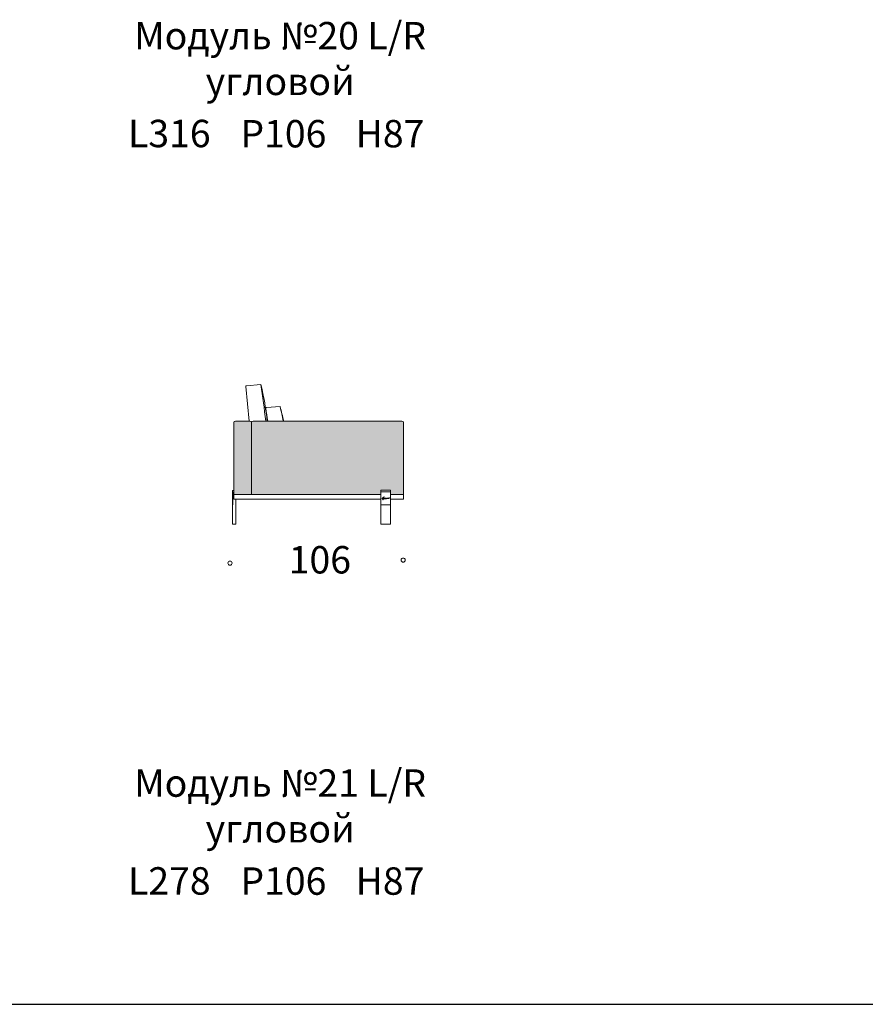
# Model space of a CAD drawing. Units: millimetres. Extents: x 18930 to 199776, y 645 to 28228.
# Drawn here: x 93332 to 98573, y 14713 to 20820 of the extents above; entities that cross this region are included whole.
import ezdxf

# ---------------------------------------------------------------- set-up
doc = ezdxf.new("R2010")
doc.units = ezdxf.units.MM
doc.layers.add('layer 1', color=7, linetype='Continuous')
doc.styles.get("Standard").update_dxf_attribs({"font": 'arial.ttf'})

msp = doc.modelspace()

# ---------------------------------------------------------------- hatches: boundary and pattern name
at = {"layer": 'layer 1', "lineweight": 20, "transparency": 33554687}
h = msp.add_hatch(color=254, dxfattribs=at)
h.dxf.hatch_style = 1
h.paths.add_polyline_path([(94768.8, 18321, 0.414214), (94758.8, 18331), (94668.8, 18331, 0.414214), (94658.8, 18321), (94658.8, 17876.1), (94768.8, 17876.1)])
h.paths.add_polyline_path([(95710.8, 18321, 0.414214), (95700.8, 18331), (94778.8, 18331, 0.414214), (94768.8, 18321), (94768.8, 17876.1), (95570.6, 17876.1), (95570.6, 17891.3), (95570.6, 17901.3), (95630.6, 17901.3), (95630.6, 17891.3), (95630.6, 17891.3), (95630.6, 17876.1), (95710.8, 17876.1)])
at = {"layer": 'layer 1', "lineweight": 9}
h = msp.add_hatch(dxfattribs=at)
h.set_pattern_fill('ANSI31', color=256)
h.set_pattern_definition([(45, (67572.1573, 23681.645), (-2.24506403, 2.24506403), [])])
h.paths.add_polyline_path([(94650.8, 17811), (94653.8, 17811), (94653.8, 17891), (94651.8, 17891, 0.414214), (94650.8, 17890)])

# ---------------------------------------------------------------- linework, layer by layer
for p, q in [((94733.4, 18544.8), (94755.3, 18331)), ((94737.9, 18550.3), (94827.2, 18558.1)), ((94946.5, 18420.3), (94861.9, 18414.8)), ((94668.8, 18331), (94758.8, 18331)), ((95700.8, 18331), (94778.8, 18331)), ((94658.8, 18321), (94658.8, 17862.1)), ((94768.8, 18321), (94768.8, 17876.1)), ((95710.8, 18321), (95710.8, 17876.1)), ((94650.8, 17891), (94650.8, 17900)), ((94658.8, 17901), (94651.8, 17901)), ((94658.8, 17901), (94658.8, 17846.1)), ((95570.6, 17691), (95570.6, 17901.3)), ((95570.6, 17901.3), (95630.6, 17901.3)), ((95630.6, 17691), (95630.6, 17901.3)), ((94653.8, 17891), (94650.8, 17891)), ((94650.8, 17890), (94650.8, 17811)), ((94653.8, 17891), (94651.8, 17891)), ((94653.8, 17811), (94653.8, 17891)), ((94653.8, 17891), (94653.8, 17811)), ((94670.8, 17846.1), (94658.8, 17846.1)), ((94670.8, 17846.1), (94670.8, 17691)), ((95570.6, 17891.3), (95630.6, 17891.3)), ((94650.8, 17811), (94650.8, 17691)), ((94650.8, 17811), (94653.8, 17811)), ((94653.8, 17811), (94650.8, 17811)), ((94650.8, 17691), (94670.8, 17691)), ((95630.6, 17691), (95570.6, 17691))]:
    msp.add_line(p, q, dxfattribs=at)
at = {"layer": 'layer 1', "color": 186, "lineweight": 30}
msp.add_line((89005.6, 14713.3), (105858.7, 14713.3), dxfattribs=at)
at = {"layer": 'layer 1', "lineweight": 9}
for points in [[(94651.8, 17891), (94653.8, 17891), (94653.8, 17811), (94650.8, 17811)], [(95570.6, 17846.1), (94658.8, 17846.1), (94658.8, 17876.1), (95570.6, 17876.1)], [(95630.6, 17876.1), (95710.8, 17876.1), (95710.8, 17846.1), (95630.6, 17846.1)]]:
    msp.add_lwpolyline(points, dxfattribs=at)
msp.add_lwpolyline([(95630.6, 17891.3), (95570.6, 17891.3), (95570.6, 17811.4), (95630.6, 17811.4)], close=True, dxfattribs=at)
at = {"layer": 'layer 1', "color": 0, "lineweight": 9}
for centre in [(95709, 17468.3), (94635.7, 17449.8)]:
    msp.add_circle(centre, 12.9, dxfattribs=at)
at = {"layer": 'layer 1', "lineweight": 9}
for centre, radius, start, end in [((94738.4, 18545.3), 5, 95.78998, 185.78998), ((79351.3, 16394.8), 15626.4, 7.1173, 7.95732), ((94862.5, 18409.8), 5, 95.78998, 192.50337), ((103094.8, 19683.7), 8335.3, 188.79847, 189.33977), ((91216.1, 17454.7), 3853.3, 13.14398, 14.51217), ((88395.5, 16969.1), 6709.8, 11.71079, 12.48789), ((94668.8, 18321), 10, 90, 180), ((94758.8, 18321), 10, 0, 90), ((94778.8, 18321), 10, 90, 180), ((95700.8, 18321), 10, 0, 90), ((94651.8, 17900), 1, 90, 180), ((94651.8, 17890), 1, 90, 180)]:
    msp.add_arc(centre, radius, start, end, dxfattribs=at)
for points, knots in [([(94827.2, 18558.1), (94847.4, 18465.4), (94852, 18432.9), (94861.8, 18365.2), (94866.6, 18331)], [0.427812, 0.427812, 0.427812, 0.427812, 1, 1.628797, 1.628797, 1.628797, 1.628797]), ([(95623.1, 17853.9), (95622.7, 17854), (95619.3, 17852.4), (95618.9, 17852.2), (95618.6, 17852.1), (95618.2, 17852), (95617.8, 17851.9), (95617.4, 17851.8), (95617.1, 17851.7), (95616.7, 17851.6), (95616.4, 17851.6), (95616.2, 17851.6), (95616.1, 17851.7), (95616, 17851.7), (95615.9, 17851.9), (95615.9, 17852.2), (95615.9, 17852.4), (95615.8, 17852.6), (95615.8, 17852.6), (95615.7, 17852.7), (95615.5, 17852.7), (95615.3, 17852.7), (95615.2, 17852.7), (95615.1, 17852.7), (95615, 17852.7), (95614.9, 17852.6), (95614.8, 17852.6), (95614.7, 17852.5), (95614.5, 17852.4), (95614.4, 17852.4), (95614.2, 17852.2), (95613.9, 17852.1), (95613.7, 17852), (95613.4, 17851.8), (95613.2, 17851.7), (95613, 17851.6), (95612.8, 17851.5), (95612.7, 17851.4), (95612.6, 17851.3), (95612.6, 17851.3), (95612.6, 17851.4), (95612.6, 17851.4), (95612.6, 17851.5), (95612.8, 17851.8), (95612.9, 17852), (95612.9, 17852), (95613, 17852.1), (95613.1, 17852.4), (95613.4, 17852.6), (95613.5, 17852.8), (95613.6, 17852.9), (95613.7, 17853.1), (95613.7, 17853.1), (95613.7, 17853.2), (95613.6, 17853.2), (95613.5, 17853.4), (95613.1, 17853.4), (95613, 17853.4), (95612.6, 17853.3), (95612.4, 17853.1), (95612, 17852.8), (95611.9, 17852.7), (95611.8, 17852.6), (95611.7, 17852.5), (95611.6, 17852.4), (95611.6, 17852.4), (95611.6, 17852.4), (95611.5, 17852.3), (95611.5, 17852.2), (95611.4, 17852.2), (95611.3, 17852.1), (95611.1, 17851.8), (95610.8, 17851.3), (95610.6, 17851), (95610.6, 17850.8), (95610.6, 17850.7), (95610.6, 17850.7), (95610.6, 17850.7), (95610.7, 17850.6), (95610.7, 17850.6), (95610.7, 17850.6), (95610.7, 17850.6), (95610.3, 17850.4), (95610, 17850.2), (95609.7, 17850.1), (95609.5, 17850), (95609.3, 17850), (95609.3, 17850), (95609.3, 17850), (95609.3, 17850), (95609.3, 17850), (95609.2, 17850), (95609.1, 17850.1), (95609.1, 17850.2), (95609, 17850.4), (95608.9, 17850.5), (95608.9, 17850.7), (95608.9, 17850.9), (95608.8, 17851), (95608.8, 17851.1), (95608.7, 17851.1), (95608.5, 17851.2), (95608.3, 17851.2), (95608.2, 17851.2), (95608, 17851.2), (95607.8, 17851.1), (95607.5, 17851), (95607.2, 17850.8), (95606.7, 17850.6), (95606.7, 17850.6), (95606.8, 17850.9), (95607, 17851), (95607.1, 17851), (95607.2, 17851.1), (95607.3, 17851.2), (95607.4, 17851.3), (95607.6, 17851.3), (95607.7, 17851.4), (95607.8, 17851.5), (95607.9, 17851.5), (95607.9, 17851.5), (95608.2, 17851.6), (95608.4, 17851.6), (95608.6, 17851.6), (95608.8, 17851.6), (95608.9, 17851.5), (95609, 17851.5), (95609.1, 17851.5), (95609.1, 17851.5), (95609.2, 17851.5), (95609.3, 17851.6), (95609.4, 17851.6), (95609.4, 17851.8), (95609.4, 17851.9), (95609.3, 17852), (95609.1, 17852.1), (95608.9, 17852.1), (95608.6, 17852.2), (95608.2, 17852.2), (95608, 17852.1), (95607.7, 17852.1), (95607.4, 17852), (95607.1, 17851.9), (95606.1, 17851.6), (95605.9, 17851.5), (95605.7, 17851.4), (95605.5, 17851.2), (95605.2, 17851), (95605.1, 17850.9), (95605, 17850.9), (95605, 17850.8), (95604.9, 17850.7), (95604.8, 17850.7), (95604.7, 17850.7), (95604.7, 17850.7), (95604.7, 17850.7), (95604.7, 17850.7), (95604.7, 17850.7), (95604.7, 17850.7), (95604.7, 17850.7), (95604.7, 17850.6), (95604.6, 17850.6), (95604.6, 17850.6), (95604.5, 17850.5), (95604.4, 17850.5), (95604.3, 17850.4), (95604, 17850.3), (95603.8, 17850.1), (95603.6, 17850), (95603.4, 17849.9), (95603.2, 17849.9), (95603.2, 17849.9), (95603.1, 17850), (95603.1, 17850), (95603, 17850.1), (95603, 17850.1), (95603, 17850.2), (95603, 17850.3), (95603, 17850.6), (95602.9, 17850.8), (95602.7, 17850.9), (95602.5, 17851), (95602.2, 17850.9), (95601.9, 17850.7), (95601.8, 17850.7), (95601.8, 17850.7), (95601.7, 17850.7), (95601.7, 17850.6), (95601.5, 17850.5), (95601.4, 17850.4), (95601.3, 17850.4), (95601.2, 17850.3), (95600.9, 17850.1), (95600.8, 17850), (95600.6, 17850), (95600.6, 17850.1), (95600.6, 17850.3), (95600.6, 17850.5), (95600.7, 17850.8), (95600.8, 17851), (95600.9, 17851.1), (95600.9, 17851.2), (95600.9, 17851.3), (95601, 17851.3), (95601, 17851.4), (95601, 17851.4), (95600.9, 17851.5), (95600.9, 17851.5), (95600.9, 17851.5), (95600.8, 17851.5), (95600.7, 17851.6), (95600.6, 17851.6), (95600.5, 17851.6), (95600.4, 17851.6), (95600.2, 17851.6), (95600.1, 17851.5), (95600, 17851.4), (95599.8, 17851.3), (95599.6, 17851.2), (95599.4, 17851), (95599.2, 17850.8), (95599, 17850.5), (95598.7, 17850.2), (95598.7, 17850.2), (95598.6, 17850.1), (95598.5, 17850), (95598.5, 17850), (95598.3, 17850.1), (95598.3, 17850.1), (95598.3, 17850.2), (95598.4, 17850.2), (95598.4, 17850.3), (95598.4, 17850.3), (95598.5, 17850.4), (95598.5, 17850.5), (95598.5, 17850.5), (95598.7, 17850.9), (95598.8, 17851), (95598.8, 17851.1), (95598.9, 17851.2), (95599, 17851.3), (95599.1, 17851.5), (95599.2, 17851.6), (95599.3, 17851.8), (95599.4, 17852), (95599.5, 17852.1), (95599.6, 17852.3), (95599.6, 17852.4), (95599.6, 17852.5), (95599.5, 17852.5), (95599.3, 17852.6), (95599.2, 17852.6), (95599.1, 17852.5), (95599, 17852.4), (95598.9, 17852.3), (95598.8, 17852.2), (95598.7, 17852.1), (95598.6, 17852), (95598.5, 17851.9), (95598.4, 17851.8), (95598.3, 17851.7), (95598.2, 17851.6), (95598.1, 17851.5), (95597.9, 17851.2), (95597.7, 17851), (95597.6, 17850.9), (95597.5, 17850.7), (95597.3, 17850.5), (95597.3, 17850.5), (95597.3, 17850.5), (95597.3, 17850.5), (95597.1, 17850.5), (95596.9, 17850.5), (95596.5, 17850.5), (95596.1, 17850.5), (95595.8, 17850.4), (95595.7, 17850.4), (95595.5, 17850.4), (95595.4, 17850.4), (95595.3, 17850.3), (95595.3, 17850.3), (95595.3, 17850.3), (95595.3, 17850.3), (95595.3, 17850.3), (95595.2, 17850.2), (95595, 17850.1), (95594.9, 17850), (95594.8, 17849.9), (95594.6, 17849.8), (95594.5, 17849.7), (95594.5, 17849.7), (95594.4, 17849.6), (95594.2, 17849.5), (95594, 17849.4), (95593.8, 17849.3), (95593.8, 17849.3), (95593.8, 17849.4), (95593.8, 17849.4), (95593.9, 17849.4), (95594.1, 17850), (95594.2, 17850.1), (95594.2, 17850.1), (95594.2, 17850.2), (95594.3, 17850.2), (95594.3, 17850.2), (95594.3, 17850.4), (95594.3, 17850.4), (95594.4, 17850.5), (95594.4, 17850.6), (95594.4, 17850.7), (95594.4, 17850.8), (95594.4, 17850.8), (95594.3, 17850.9), (95594.2, 17850.9), (95594, 17850.9), (95593.9, 17850.8), (95593.7, 17850.7), (95593.5, 17850.5), (95593.4, 17850.3), (95593.3, 17850.2), (95593.3, 17850.1), (95593.2, 17849.9), (95593.1, 17849.8), (95593, 17849.7), (95593, 17849.6), (95592.8, 17849.5), (95592.5, 17849.3), (95592.2, 17849.1), (95592.2, 17849.1), (95592.2, 17849.1), (95592.2, 17849.1), (95591.8, 17848.9), (95591.5, 17848.8), (95591.3, 17848.6), (95591, 17848.5), (95590.7, 17848.4), (95590.4, 17848.3), (95590.3, 17848.3), (95590.1, 17848.2), (95590, 17848.2), (95589.8, 17848.2), (95589.6, 17848.1), (95589.5, 17848.1), (95589.1, 17848), (95588.8, 17848.1), (95588.7, 17848.3), (95588.7, 17848.3), (95588.7, 17848.3), (95588.7, 17848.3), (95588.7, 17848.3), (95588.8, 17848.3), (95588.8, 17848.3), (95589.1, 17848.3), (95589.8, 17848.5), (95590.1, 17848.8), (95590.1, 17848.8), (95590.1, 17848.8), (95590.1, 17848.8), (95590.3, 17848.9), (95590.4, 17849), (95590.5, 17849.1), (95590.6, 17849.2), (95590.8, 17849.4), (95590.9, 17849.6), (95590.9, 17849.7), (95590.9, 17849.8), (95590.9, 17849.9), (95590.9, 17850), (95590.8, 17850.1), (95590.7, 17850.2), (95590.6, 17850.2), (95590.4, 17850.3), (95590.3, 17850.3), (95590.3, 17850.3), (95590.3, 17850.3), (95590.3, 17850.3), (95590.1, 17850.3), (95589.9, 17850.3), (95589.7, 17850.3), (95589.5, 17850.3), (95589.3, 17850.2), (95588.8, 17849.9), (95587.9, 17849.3), (95588, 17849.2), (95587.6, 17849), (95587.1, 17848.8), (95586.7, 17848.9), (95586.5, 17848.8), (95586.5, 17849), (95586.6, 17849.2), (95586.6, 17849.3), (95586.7, 17849.6), (95586.8, 17849.8), (95586.8, 17850.1), (95586.8, 17850.1), (95586.8, 17850.1), (95586.8, 17850.1), (95587.1, 17850.7), (95587.3, 17851.3), (95587.5, 17851.9), (95588.3, 17851.9), (95589.2, 17852), (95590, 17852), (95590.2, 17852), (95590.4, 17852.1), (95590.4, 17852.3), (95590.4, 17852.5), (95590.2, 17852.6), (95590, 17852.6), (95589.2, 17852.6), (95588.5, 17852.6), (95587.8, 17852.6), (95588.2, 17853.7), (95588.6, 17854.8), (95589.1, 17855.9), (95589.1, 17856), (95589.1, 17856.1), (95589.2, 17856.1), (95589.2, 17856.2), (95589.2, 17856.2), (95589.2, 17856.2), (95589.2, 17856.2), (95589.2, 17856.3), (95589.2, 17856.3), (95589.2, 17856.3), (95589.2, 17856.3), (95589.2, 17856.3), (95589.3, 17856.4), (95589.4, 17856.6), (95589.4, 17856.7), (95589.6, 17857), (95589.7, 17857.4), (95589.8, 17857.7), (95590.1, 17858.3), (95590.5, 17858.9), (95590.8, 17859.5), (95590.9, 17859.7), (95590.7, 17860.1), (95590.5, 17860.2), (95590.2, 17860.3), (95589.7, 17860.3), (95589.6, 17860), (95589.6, 17860), (95589.5, 17859.9), (95589.5, 17859.9), (95588.5, 17857.7), (95587.8, 17855.6), (95586.9, 17853.4), (95586.8, 17853.1), (95586.7, 17852.8), (95586.6, 17852.5), (95585.2, 17852.4), (95583.8, 17852.3), (95582.5, 17852.1), (95582.3, 17852.1), (95582.1, 17852.1), (95582, 17852.1), (95582.3, 17852.9), (95582.6, 17853.8), (95583, 17854.6), (95583, 17854.7), (95583, 17854.7), (95583, 17854.8), (95583.1, 17854.8), (95583.1, 17854.8), (95583.1, 17854.8), (95583.1, 17854.8), (95583.1, 17854.8), (95583.1, 17854.9), (95583.1, 17854.9), (95583.1, 17854.9), (95583.1, 17854.9), (95583.1, 17855), (95583.2, 17855), (95583.2, 17855.1), (95583.3, 17855.3), (95583.4, 17855.5), (95583.4, 17855.7), (95583.6, 17856), (95583.9, 17856.4), (95584, 17856.7), (95584.1, 17856.9), (95584, 17857.1), (95583.8, 17857.2), (95583.7, 17857.3), (95583.4, 17857.2), (95583.3, 17857.1), (95583.3, 17857.1), (95583.2, 17857), (95583.2, 17857), (95582.6, 17855.7), (95582.2, 17854.5), (95581.7, 17853.1), (95581.5, 17852.8), (95581.4, 17852.4), (95581.2, 17852), (95580.1, 17851.9), (95579, 17851.7), (95577.8, 17851.5), (95577.8, 17851.5), (95577.7, 17851.5), (95577.7, 17851.5), (95577.5, 17851.4), (95577.3, 17851.1), (95577.4, 17850.9), (95577.4, 17850.7), (95577.6, 17850.5), (95577.8, 17850.6), (95578.3, 17850.6), (95578.7, 17850.8), (95579.2, 17850.9), (95579.4, 17850.9), (95579.6, 17851), (95579.8, 17851), (95579.9, 17851), (95580, 17851.1), (95580.2, 17851.1), (95580.2, 17851.1), (95580.2, 17851.1), (95580.2, 17851.1), (95580.2, 17851.1), (95580.2, 17851.1), (95580.2, 17851.1), (95580.2, 17851.1), (95580.2, 17851.1), (95580.3, 17851.1), (95580.3, 17851.1), (95580.4, 17851.1), (95580.4, 17851.1), (95580.6, 17851.1), (95580.8, 17851.2), (95580.9, 17851.2), (95580.7, 17850.5), (95580.5, 17849.8), (95580.3, 17849.2), (95580, 17848.4), (95579.8, 17847.6), (95579.6, 17846.9), (95579.5, 17846.7), (95579.6, 17846.5), (95579.8, 17846.5), (95580, 17846.4), (95580.2, 17846.5), (95580.2, 17846.7), (95580.6, 17848), (95581, 17849.4), (95581.5, 17850.7), (95581.5, 17850.9), (95581.6, 17851.1), (95581.7, 17851.3), (95582.8, 17851.5), (95584, 17851.6), (95585.2, 17851.7), (95585.6, 17851.7), (95585.9, 17851.8), (95586.3, 17851.8), (95585.7, 17850.1), (95585.1, 17848.3), (95584.5, 17846.6), (95584.1, 17845.3), (95583.8, 17844), (95583.4, 17842.7), (95583.3, 17842.4), (95583.5, 17842.1), (95583.8, 17842), (95584.1, 17842), (95584.4, 17842.1), (95584.5, 17842.4), (95584.9, 17844.2), (95585.5, 17845.9), (95586, 17847.7), (95586.1, 17847.8), (95586.2, 17848), (95586.3, 17848.1), (95586.7, 17848), (95587, 17848), (95587.4, 17848), (95587.5, 17848.1), (95587.7, 17848.1), (95587.8, 17848.1), (95587.8, 17848), (95587.8, 17847.9), (95587.9, 17847.9), (95587.9, 17847.7), (95588.1, 17847.6), (95588.2, 17847.6), (95588.3, 17847.5), (95588.4, 17847.5), (95588.6, 17847.5), (95588.7, 17847.4), (95588.9, 17847.4), (95589, 17847.4), (95589.4, 17847.5), (95589.9, 17847.6), (95590.4, 17847.8), (95590.8, 17847.9), (95591.2, 17848.1), (95591.6, 17848.3), (95591.9, 17848.4), (95592.3, 17848.6), (95592.6, 17848.8), (95592.6, 17848.8), (95592.6, 17848.8), (95592.6, 17848.8), (95592.6, 17848.8), (95592.6, 17848.8), (95592.6, 17848.7), (95592.4, 17848.5), (95592.4, 17848.3), (95592.4, 17848.1), (95592.4, 17848.1), (95592.4, 17848), (95592.5, 17847.9), (95592.5, 17847.9), (95592.5, 17847.9), (95592.5, 17847.9), (95592.5, 17847.6), (95593.1, 17847.5), (95593.4, 17847.5), (95593.8, 17847.6), (95594, 17847.8), (95594.4, 17848.3), (95594.7, 17848.7), (95594.8, 17849), (95595, 17849.3), (95595, 17849.3), (95595.1, 17849.4), (95595.1, 17849.5), (95595.2, 17849.6), (95595.3, 17849.7), (95595.4, 17849.8), (95595.5, 17849.8), (95595.6, 17849.9), (95595.7, 17849.9), (95595.9, 17849.9), (95596, 17849.9), (95596, 17849.9), (95596.2, 17849.8), (95596.6, 17849.9), (95596.9, 17850), (95596.8, 17849.8), (95596.7, 17849.7), (95596.6, 17849.6), (95596.6, 17849.5), (95596.5, 17849.4), (95596.5, 17849.3), (95596.4, 17849.1), (95596.3, 17849), (95596.3, 17848.8), (95596.3, 17848.5), (95596.4, 17848), (95596.7, 17847.9), (95597.2, 17847.6), (95598, 17848.3), (95598.2, 17848.5), (95598.6, 17848.8), (95598.7, 17849.1), (95599.1, 17849.7), (95599.2, 17849.8), (95599.3, 17850.1), (95599.5, 17850.3), (95599.5, 17850.3), (95599.5, 17850.3), (95599.5, 17850.3), (95599.5, 17850.3), (95599.5, 17850.3), (95599.5, 17850.3), (95599.5, 17850.2), (95599.5, 17850.1), (95599.5, 17850), (95599.5, 17849.9), (95599.6, 17849.9), (95599.6, 17849.8), (95599.6, 17849.7), (95599.7, 17849.6), (95599.8, 17849.5), (95599.8, 17849.4), (95599.9, 17849.4), (95599.9, 17849.4), (95600.3, 17849.2), (95600.8, 17849.3), (95601.5, 17849.8), (95601.5, 17849.8), (95601.6, 17849.8), (95601.6, 17849.8), (95601.6, 17849.8), (95601.8, 17850), (95601.8, 17850), (95601.9, 17849.9), (95602, 17849.8), (95602.1, 17849.7), (95602.3, 17849.5), (95602.5, 17849.5), (95602.6, 17849.5), (95603, 17849.5), (95603.4, 17849.5), (95603.8, 17849.7), (95604, 17849.7), (95604.1, 17849.8), (95604.2, 17849.8), (95604.2, 17849.8), (95604.2, 17849.7), (95604.2, 17849.7), (95604.2, 17849.6), (95604.4, 17849.4), (95604.4, 17849.4), (95604.5, 17849.3), (95604.6, 17849.3), (95604.6, 17849.3), (95604.8, 17849.2), (95604.9, 17849.1), (95605, 17849.1), (95605, 17849.1), (95605.3, 17849.2), (95605.3, 17849.2), (95605.5, 17849.2), (95605.6, 17849.2), (95605.7, 17849.3), (95605.8, 17849.3), (95605.8, 17849.4), (95605.8, 17849.4), (95605.8, 17849.4), (95606.3, 17849.6), (95606.4, 17849.7), (95606.5, 17849.8), (95606.7, 17849.9), (95606.9, 17850), (95607.1, 17850.1), (95607.3, 17850.2), (95607.5, 17850.3), (95607.7, 17850.4), (95607.8, 17850.5), (95608, 17850.6), (95608, 17850.6), (95608.1, 17850.6), (95608.1, 17850.6), (95608.1, 17850.6), (95608.1, 17850.5), (95608.1, 17850.5), (95608.2, 17850.2), (95608.4, 17850), (95608.6, 17849.8), (95608.9, 17849.6), (95609.1, 17849.5), (95609.4, 17849.6), (95609.6, 17849.6), (95609.8, 17849.6), (95610.1, 17849.8), (95610.3, 17849.9), (95610.6, 17850), (95610.8, 17850.2), (95610.9, 17850.1), (95610.9, 17850.1), (95611, 17850), (95611.3, 17849.7), (95611.7, 17849.8), (95611.9, 17849.8), (95612.4, 17849.9), (95612.8, 17850.2), (95613.2, 17850.5), (95613.5, 17850.8), (95613.8, 17851), (95613.9, 17851.2), (95614, 17851.3), (95614.2, 17851.4), (95614.3, 17851.5), (95614.4, 17851.6), (95614.5, 17851.7), (95614.6, 17851.8), (95614.7, 17851.8), (95614.7, 17851.8), (95614.7, 17851.8), (95614.8, 17851.7), (95614.9, 17851.4), (95615.1, 17851.3), (95615.4, 17851.1), (95615.7, 17851), (95616.1, 17850.9), (95617.4, 17850.8), (95618.5, 17851.3), (95619.1, 17851.7), (95619.2, 17851.7), (95622.9, 17853.6), (95623.2, 17853.6), (95623.2, 17853.6), (95623.3, 17853.7), (95623.2, 17853.7), (95623.2, 17853.8), (95623.2, 17853.8), (95623.1, 17853.9)], [0, 0, 0, 0, 1, 1, 1, 2, 2, 2, 3, 3, 3, 4, 4, 4, 5, 5, 5, 6, 6, 6, 7, 7, 7, 8, 8, 8, 9, 9, 9, 10, 10, 10, 11, 11, 11, 12, 12, 12, 13, 13, 13, 14, 14, 14, 15, 15, 15, 16, 16, 16, 17, 17, 17, 18, 18, 18, 19, 19, 19, 20, 20, 20, 21, 21, 21, 22, 22, 22, 23, 23, 23, 24, 24, 24, 25, 25, 25, 26, 26, 26, 27, 27, 27, 28, 28, 28, 29, 29, 29, 30, 30, 30, 31, 31, 31, 32, 32, 32, 33, 33, 33, 34, 34, 34, 35, 35, 35, 36, 36, 36, 37, 37, 37, 38, 38, 38, 39, 39, 39, 40, 40, 40, 41, 41, 41, 42, 42, 42, 43, 43, 43, 44, 44, 44, 45, 45, 45, 46, 46, 46, 47, 47, 47, 48, 48, 48, 49, 49, 49, 50, 50, 50, 51, 51, 51, 52, 52, 52, 53, 53, 53, 54, 54, 54, 55, 55, 55, 56, 56, 56, 57, 57, 57, 58, 58, 58, 59, 59, 59, 60, 60, 60, 61, 61, 61, 62, 62, 62, 63, 63, 63, 64, 64, 64, 65, 65, 65, 66, 66, 66, 67, 67, 67, 68, 68, 68, 69, 69, 69, 70, 70, 70, 71, 71, 71, 72, 72, 72, 73, 73, 73, 74, 74, 74, 75, 75, 75, 76, 76, 76, 77, 77, 77, 78, 78, 78, 79, 79, 79, 80, 80, 80, 81, 81, 81, 82, 82, 82, 83, 83, 83, 84, 84, 84, 85, 85, 85, 86, 86, 86, 87, 87, 87, 88, 88, 88, 89, 89, 89, 90, 90, 90, 91, 91, 91, 92, 92, 92, 93, 93, 93, 94, 94, 94, 95, 95, 95, 96, 96, 96, 97, 97, 97, 98, 98, 98, 99, 99, 99, 100, 100, 100, 101, 101, 101, 102, 102, 102, 103, 103, 103, 104, 104, 104, 105, 105, 105, 106, 106, 106, 107, 107, 107, 108, 108, 108, 109, 109, 109, 110, 110, 110, 111, 111, 111, 112, 112, 112, 113, 113, 113, 114, 114, 114, 115, 115, 115, 116, 116, 116, 117, 117, 117, 118, 118, 118, 119, 119, 119, 120, 120, 120, 121, 121, 121, 122, 122, 122, 123, 123, 123, 124, 124, 124, 125, 125, 125, 126, 126, 126, 127, 127, 127, 128, 128, 128, 129, 129, 129, 130, 130, 130, 131, 131, 131, 132, 132, 132, 133, 133, 133, 134, 134, 134, 135, 135, 135, 136, 136, 136, 137, 137, 137, 138, 138, 138, 139, 139, 139, 140, 140, 140, 141, 141, 141, 142, 142, 142, 143, 143, 143, 144, 144, 144, 145, 145, 145, 146, 146, 146, 147, 147, 147, 148, 148, 148, 149, 149, 149, 150, 150, 150, 151, 151, 151, 152, 152, 152, 153, 153, 153, 154, 154, 154, 155, 155, 155, 156, 156, 156, 157, 157, 157, 158, 158, 158, 159, 159, 159, 160, 160, 160, 161, 161, 161, 162, 162, 162, 163, 163, 163, 164, 164, 164, 165, 165, 165, 166, 166, 166, 167, 167, 167, 168, 168, 168, 169, 169, 169, 170, 170, 170, 171, 171, 171, 172, 172, 172, 173, 173, 173, 174, 174, 174, 175, 175, 175, 176, 176, 176, 177, 177, 177, 178, 178, 178, 179, 179, 179, 180, 180, 180, 181, 181, 181, 182, 182, 182, 183, 183, 183, 184, 184, 184, 185, 185, 185, 186, 186, 186, 187, 187, 187, 188, 188, 188, 189, 189, 189, 190, 190, 190, 191, 191, 191, 192, 192, 192, 193, 193, 193, 194, 194, 194, 195, 195, 195, 196, 196, 196, 197, 197, 197, 198, 198, 198, 199, 199, 199, 200, 200, 200, 201, 201, 201, 202, 202, 202, 203, 203, 203, 204, 204, 204, 205, 205, 205, 206, 206, 206, 207, 207, 207, 208, 208, 208, 209, 209, 209, 210, 210, 210, 211, 211, 211, 212, 212, 212, 213, 213, 213, 214, 214, 214, 215, 215, 215, 216, 216, 216, 217, 217, 217, 218, 218, 218, 219, 219, 219, 220, 220, 220, 221, 221, 221, 222, 222, 222, 223, 223, 223, 224, 224, 224, 225, 225, 225, 226, 226, 226, 227, 227, 227, 228, 228, 228, 229, 229, 229, 230, 230, 230, 231, 231, 231, 232, 232, 232, 233, 233, 233, 234, 234, 234, 235, 235, 235, 236, 236, 236, 237, 237, 237, 238, 238, 238, 239, 239, 239, 240, 240, 240, 241, 241, 241, 242, 242, 242, 243, 243, 243, 244, 244, 244, 245, 245, 245, 246, 246, 246, 247, 247, 247, 248, 248, 248, 249, 249, 249, 250, 250, 250, 251, 251, 251, 252, 252, 252, 253, 253, 253, 254, 254, 254, 255, 255, 255, 256, 256, 256, 257, 257, 257, 258, 258, 258, 259, 259, 259, 260, 260, 260, 261, 261, 261, 262, 262, 262, 263, 263, 263, 263])]:
    msp.add_open_spline(points, degree=3, knots=knots, dxfattribs=at)

# ---------------------------------------------------------------- texts
at = {"layer": 'layer 1', "lineweight": 9, "char_height": 170}
for s, insert, width, attachment_point in [('\\pxqc;{\\fTimes New Roman|b0|i0|c204|p18;\\PМодуль №20 \\fTimes New Roman|b0|i0|c0|p18;\\C7;L/R\\fTimes New Roman|b0|i0|c204|p18;\\Pугловой}', (92892.1, 21089.6), 4108.706, 1), ('{\\fTimes New Roman|b0|i0|c204|p18;L316}', (94259.3, 20114.4), 2886.183, 5), ('{\\fTimes New Roman|b0|i0|c204|p18;P106}', (94966.5, 20113.2), 2886.183, 5), ('{\\fTimes New Roman|b0|i0|c204|p18;H87}', (95627.3, 20113.5), 2886.183, 5), ('\\pxqc;{\\fTimes New Roman|b0|i0|c204|p18;\\PМодуль №21 \\fTimes New Roman|b0|i0|c0|p18;\\C7;L/R\\fTimes New Roman|b0|i0|c204|p18;\\Pугловой}', (92892.1, 16453.9), 4108.706, 1), ('{\\fTimes New Roman|b0|i0|c204|p18;L278}', (94259.3, 15478.7), 2886.183, 5), ('{\\fTimes New Roman|b0|i0|c204|p18;P106}', (94966.5, 15477.6), 2886.183, 5), ('{\\fTimes New Roman|b0|i0|c204|p18;H87}', (95627.3, 15477.9), 2886.183, 5)]:
    msp.add_mtext(s, dxfattribs=dict(at, insert=insert, width=width, attachment_point=attachment_point))
at = {"layer": 'layer 1', "color": 0, "lineweight": 9, "insert": (95385.5, 17555.4, 38.3), "char_height": 170, "width": 350.061, "attachment_point": 3}
msp.add_mtext('{\\fTimes New Roman|b0|i0|c204|p18;106}', dxfattribs=at)

doc.saveas('drawing.dxf')
